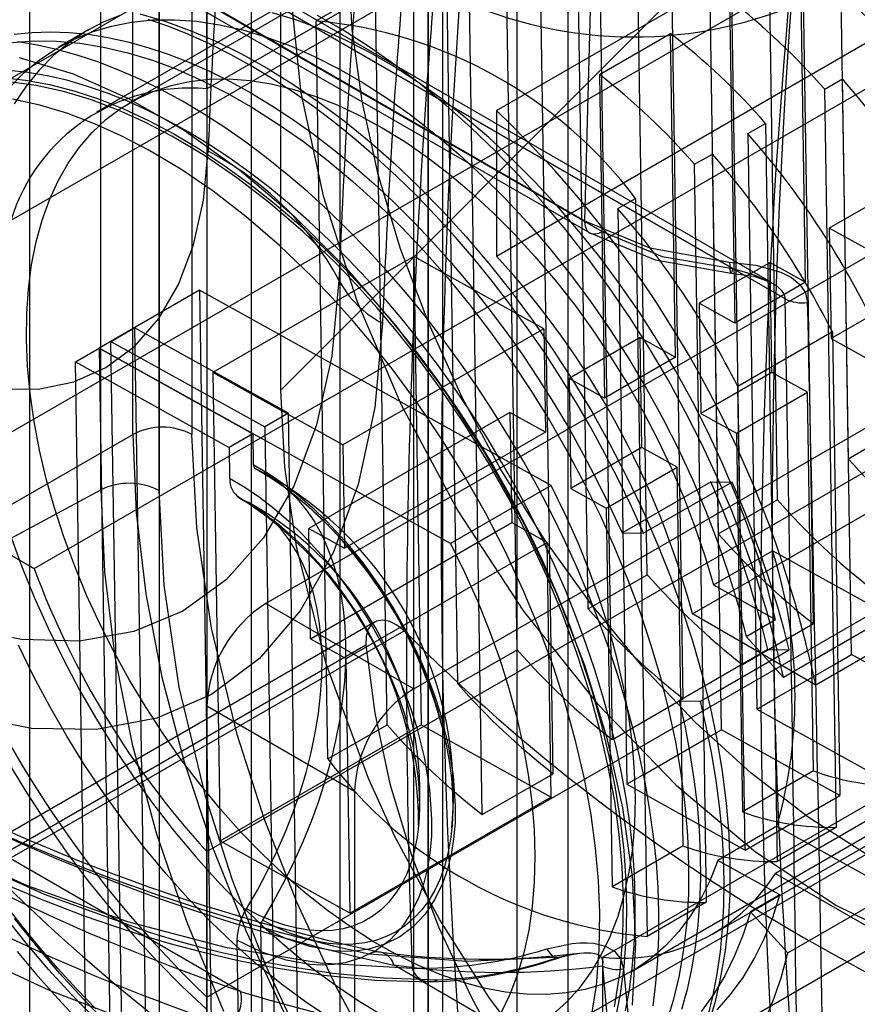
# Model space of a CAD drawing. Units: millimetres. Extents: x -245 to 3955, y -254 to 2716.
# Drawn here: x 3145 to 3155, y 1862 to 1873 of the extents above; entities that cross this region are included whole.
import ezdxf

# ---------------------------------------------------------------- set-up
doc = ezdxf.new("R2010")
doc.units = ezdxf.units.MM
doc.header["$LTSCALE"] = 2

msp = doc.modelspace()

# ---------------------------------------------------------------- linework, layer by layer
at = {"color": 7, "linetype": 'Continuous', "lineweight": 25}
for p, q in [((3151.02, 2146.213), (3151.02, 1715.08)), ((3149.96, 2145.601), (3149.96, 1714.468)), ((3150.135, 1714.223), (3150.135, 2145.356)), ((3151.635, 1714.223), (3151.635, 2145.356)), ((3149.96, 1713.978), (3149.96, 2145.111)), ((3151.02, 2144.499), (3151.02, 1713.365)), ((3145.191, 1975.867), (3145.191, 1853.794)), ((3147.312, 1974.642), (3147.312, 1852.569)), ((3146.746, 1852.242), (3146.746, 1974.315)), ((3146.046, 1867.808), (3146.046, 1951.404)), ((3146.741, 1949.229), (3146.741, 1867.801)), ((3146.428, 1868.472), (3146.428, 1923.977)), ((3147.135, 1923.977), (3147.135, 1868.472)), ((3152.917, 1911.628), (3151.829, 1871.028)), ((3148.903, 1894.315), (3148.903, 1853.488)), ((3147.842, 1893.702), (3147.842, 1852.875)), ((3149.787, 1854.407), (3149.787, 1889.926)), ((3143.494, 1871.881), (3159.616, 1881.188)), ((3161.091, 1880.336), (3144.969, 1871.029)), ((3158.802, 1879.616), (3148.196, 1869.002)), ((3150.777, 1872.348), (3163.292, 1879.573)), ((3159.172, 1879.452), (3147.312, 1872.605)), ((3157.802, 1879.143), (3145.995, 1872.327)), ((3148.196, 1869.002), (3148.196, 1879.209)), ((3157.57, 1878.894), (3146.398, 1872.444)), ((3154.228, 1870.094), (3139.193, 1878.773)), ((3154.065, 1870.29), (3139.233, 1878.852)), ((3153.604, 1870.455), (3139.394, 1878.658)), ((3151.829, 1871.028), (3139.95, 1877.886)), ((3140.012, 1877.741), (3151.891, 1870.883)), ((3140.162, 1877.756), (3152.041, 1870.898)), ((3150.777, 1870.605), (3162.637, 1877.452)), ((3159.818, 1877.07), (3143.696, 1867.763)), ((3154.844, 1877.01), (3154.983, 1868.181)), ((3153.995, 1876.52), (3154.135, 1867.691)), ((3145.25, 1866.867), (3161.372, 1876.174)), ((3153.288, 1876.112), (3153.428, 1867.283)), ((3154.566, 1866.209), (3154.412, 1875.928)), ((3152.579, 1866.793), (3152.44, 1875.622)), ((3153.119, 1866.325), (3169.241, 1875.632)), ((3153.717, 1865.719), (3153.564, 1875.438)), ((3151.872, 1866.385), (3151.733, 1875.214)), ((3153.01, 1865.311), (3152.857, 1875.03)), ((3170.717, 1874.78), (3154.595, 1865.473)), ((3151.023, 1865.895), (3150.884, 1874.724)), ((3152.162, 1864.821), (3152.008, 1874.54)), ((3147.312, 1872.605), (3147.312, 1874.348)), ((3150.316, 1865.487), (3150.177, 1874.316)), ((3151.455, 1864.413), (3151.301, 1874.132)), ((3154.473, 1870.294), (3154.412, 1874.165)), ((3149.329, 1873.826), (3148.621, 1873.418)), ((3149.468, 1864.997), (3149.329, 1873.826)), ((3150.606, 1863.923), (3150.453, 1873.642)), ((3153.564, 1873.675), (3153.625, 1869.804)), ((3148.761, 1864.589), (3148.621, 1873.418)), ((3145.898, 1873.31), (3145.545, 1873.106)), ((3152.008, 1872.777), (3152.857, 1873.267)), ((3152.918, 1869.396), (3152.857, 1873.267)), ((3152.008, 1872.777), (3152.069, 1868.906)), ((3154.702, 1872.601), (3154.914, 1872.724)), ((3155.023, 1865.837), (3154.914, 1872.724)), ((3154.811, 1865.715), (3154.702, 1872.601)), ((3150.777, 1872.348), (3150.777, 1870.605)), ((3153.783, 1872.071), (3153.995, 1872.193)), ((3153.995, 1872.193), (3154.103, 1865.307)), ((3153.783, 1872.071), (3153.891, 1865.184)), ((3153.367, 1862.496), (3169.913, 1872.048)), ((3153.146, 1871.703), (3153.358, 1871.826)), ((3153.467, 1864.939), (3153.358, 1871.826)), ((3153.255, 1864.817), (3153.146, 1871.703)), ((3168.961, 1871.792), (3154.112, 1863.22)), ((3156.504, 1871.348), (3148.019, 1866.45)), ((3155.605, 1871.428), (3154.756, 1870.938)), ((3152.227, 1871.173), (3152.439, 1871.295)), ((3152.439, 1871.295), (3152.548, 1864.409)), ((3152.227, 1871.173), (3152.336, 1864.286)), ((3155.18, 1870.702), (3154.756, 1870.938)), ((3154.756, 1870.938), (3154.777, 1869.62)), ((3147.312, 1863.482), (3159.828, 1870.708)), ((3149.787, 1870.599), (3147.383, 1869.211)), ((3151.343, 1869.734), (3149.787, 1870.599)), ((3149.787, 1870.599), (3149.876, 1864.996)), ((3154.049, 1870.53), (3153.201, 1870.04)), ((3154.049, 1870.53), (3154.473, 1870.294)), ((3154.07, 1869.212), (3154.049, 1870.53)), ((3154.473, 1870.294), (3153.625, 1869.804)), ((3147.227, 1870.196), (3146.025, 1869.502)), ((3151.429, 1867.859), (3147.227, 1870.196)), ((3147.227, 1870.196), (3147.365, 1861.463)), ((3149.787, 1865.429), (3157.918, 1870.124)), ((3155.626, 1870.11), (3154.777, 1869.62)), ((3153.625, 1869.804), (3153.201, 1870.04)), ((3153.201, 1870.04), (3153.221, 1868.722)), ((3146.167, 1869.584), (3146.449, 1869.747)), ((3148.288, 1868.725), (3146.449, 1869.747)), ((3146.449, 1869.747), (3146.587, 1861.013)), ((3151.343, 1869.734), (3148.938, 1868.346)), ((3151.343, 1869.734), (3151.362, 1868.498)), ((3146.304, 1860.85), (3146.167, 1869.584)), ((3146.167, 1869.584), (3148.005, 1868.561)), ((3152.493, 1869.632), (3151.645, 1869.142)), ((3152.493, 1869.632), (3152.918, 1869.396)), ((3152.514, 1868.314), (3152.493, 1869.632)), ((3154.794, 1869.698), (3153.662, 1869.045)), ((3154.777, 1869.62), (3155.201, 1869.384)), ((3154.794, 1869.698), (3154.881, 1864.153)), ((3145.742, 1869.339), (3146.025, 1869.502)), ((3146.025, 1869.502), (3146.163, 1860.769)), ((3150.227, 1867.165), (3146.025, 1869.502)), ((3146.025, 1869.502), (3147.863, 1868.48)), ((3152.918, 1869.396), (3152.069, 1868.906)), ((3145.742, 1869.339), (3147.581, 1868.317)), ((3145.88, 1860.605), (3145.742, 1869.339)), ((3147.383, 1869.211), (3147.471, 1863.608)), ((3148.938, 1868.346), (3147.383, 1869.211)), ((3152.069, 1868.906), (3151.645, 1869.142)), ((3151.645, 1869.142), (3151.666, 1867.824)), ((3154.07, 1869.212), (3153.221, 1868.722)), ((3154.494, 1868.976), (3154.07, 1869.212)), ((3153.75, 1863.5), (3153.662, 1869.045)), ((3147.312, 1861.74), (3159.828, 1868.965)), ((3153.646, 1868.486), (3154.494, 1868.976)), ((3154.566, 1864.446), (3154.494, 1868.976)), ((3148.288, 1868.725), (3148.005, 1868.561)), ((3148.425, 1859.991), (3148.288, 1868.725)), ((3150.938, 1868.734), (3148.534, 1867.346)), ((3150.938, 1868.734), (3150.959, 1867.416)), ((3151.362, 1868.498), (3150.938, 1868.734)), ((3163.292, 1868.707), (3152.049, 1862.217)), ((3153.221, 1868.722), (3153.646, 1868.486)), ((3148.005, 1868.561), (3148.143, 1859.828)), ((3154.983, 1868.181), (3155.69, 1868.589)), ((3142.468, 1866.186), (3146.428, 1868.472)), ((3147.863, 1868.48), (3147.581, 1868.317)), ((3147.863, 1868.48), (3147.869, 1868.112)), ((3151.362, 1868.498), (3148.958, 1867.11)), ((3152.398, 1862.052), (3163.57, 1868.501)), ((3153.646, 1868.486), (3153.717, 1863.956)), ((3147.581, 1868.317), (3147.586, 1867.949)), ((3148.938, 1868.346), (3148.958, 1867.11)), ((3152.514, 1868.314), (3151.666, 1867.824)), ((3152.938, 1868.078), (3152.514, 1868.314)), ((3152.09, 1867.588), (3152.938, 1868.078)), ((3153.01, 1863.548), (3152.938, 1868.078)), ((3151.429, 1867.859), (3150.227, 1867.165)), ((3151.666, 1867.824), (3152.09, 1867.588)), ((3152.278, 1867.293), (3153.338, 1867.905)), ((3153.595, 1867.902), (3152.534, 1867.29)), ((3153.338, 1867.905), (3153.595, 1867.902)), ((3142.009, 1865.634), (3146.046, 1867.808)), ((3143.696, 1867.763), (3145.25, 1866.867)), ((3152.09, 1867.588), (3152.161, 1863.058)), ((3153.428, 1867.283), (3154.135, 1867.691)), ((3148.554, 1866.028), (3148.534, 1867.346)), ((3148.534, 1867.346), (3148.958, 1867.11)), ((3148.554, 1866.028), (3150.959, 1867.416)), ((3150.959, 1867.416), (3151.383, 1867.18)), ((3152.278, 1867.293), (3152.534, 1867.29)), ((3148.979, 1865.792), (3151.383, 1867.18)), ((3151.431, 1864.131), (3151.383, 1867.18)), ((3153.371, 1866.672), (3154.078, 1867.08)), ((3155.482, 1866.299), (3154.078, 1867.08)), ((3161.277, 1866.96), (3150.671, 1860.837)), ((3163.292, 1866.965), (3152.049, 1860.474)), ((3151.872, 1866.385), (3152.579, 1866.793)), ((3153.371, 1866.672), (3154.114, 1866.259)), ((3139.473, 1866.568), (3147.715, 1861.81)), ((3148.019, 1866.45), (3149.787, 1865.429)), ((3154.595, 1865.473), (3153.119, 1866.325)), ((3155.482, 1866.299), (3154.209, 1865.565)), ((3149.317, 1866.227), (3144.367, 1863.369)), ((3153.717, 1865.719), (3154.566, 1866.209)), ((3153.761, 1866.054), (3154.114, 1866.259)), ((3144.722, 1863.265), (3149.672, 1866.122)), ((3154.209, 1865.565), (3153.761, 1866.054)), ((3144.265, 1863.098), (3149.215, 1865.955)), ((3148.554, 1866.028), (3148.979, 1865.792)), ((3150.316, 1865.487), (3151.023, 1865.895)), ((3154.022, 1865.897), (3152.961, 1865.285)), ((3153.218, 1865.282), (3154.278, 1865.894)), ((3154.022, 1865.897), (3154.278, 1865.894)), ((3154.811, 1865.715), (3155.023, 1865.837)), ((3156.437, 1865.051), (3155.023, 1865.837)), ((3149.027, 1862.744), (3148.979, 1865.792)), ((3154.103, 1865.307), (3154.811, 1865.715)), ((3154.841, 1863.772), (3154.811, 1865.715)), ((3147.312, 1865.225), (3149.08, 1864.205)), ((3147.312, 1852.977), (3147.312, 1865.225)), ((3152.162, 1864.821), (3153.01, 1865.311)), ((3152.961, 1865.285), (3153.218, 1865.282)), ((3153.891, 1865.184), (3154.103, 1865.307)), ((3154.103, 1865.307), (3154.134, 1863.364)), ((3153.891, 1865.184), (3155.305, 1864.398)), ((3147.471, 1863.608), (3149.876, 1864.996)), ((3148.761, 1864.589), (3149.468, 1864.997)), ((3149.876, 1864.996), (3151.431, 1864.131)), ((3153.255, 1864.817), (3153.467, 1864.939)), ((3154.881, 1864.153), (3153.467, 1864.939)), ((3152.548, 1864.409), (3153.255, 1864.817)), ((3153.255, 1864.817), (3153.286, 1862.874)), ((3150.606, 1863.923), (3151.455, 1864.413)), ((3152.548, 1864.409), (3152.336, 1864.286)), ((3152.548, 1864.409), (3152.578, 1862.466)), ((3154.566, 1864.446), (3153.717, 1863.956)), ((3152.336, 1864.286), (3153.75, 1863.5)), ((3149.08, 1864.205), (3149.08, 1851.957)), ((3151.431, 1864.131), (3149.027, 1862.744)), ((3153.75, 1863.5), (3154.881, 1864.153)), ((3154.13, 1863.784), (3153.423, 1863.376)), ((3154.13, 1863.784), (3155.534, 1863.004)), ((3154.841, 1863.772), (3154.134, 1863.364)), ((3147.471, 1863.608), (3149.027, 1862.744)), ((3147.312, 1861.74), (3147.312, 1863.482)), ((3153.01, 1863.548), (3152.161, 1863.058)), ((3154.166, 1862.963), (3153.423, 1863.376)), ((3154.112, 1863.22), (3155.665, 1862.323)), ((3154.261, 1862.269), (3155.534, 1863.004)), ((3153.286, 1862.874), (3152.578, 1862.466)), ((3154.166, 1862.963), (3153.813, 1862.759)), ((3153.813, 1862.759), (3154.261, 1862.269)), ((3147.956, 1862.586), (3148.001, 1859.746)), ((3147.673, 1862.422), (3147.718, 1859.583)), ((3152.049, 1860.474), (3152.049, 1862.217)), ((3151.078, 1861.241), (3149.547, 1862.125)), ((3152.043, 1862.114), (3152.119, 1861.285)), ((3152.297, 1862.078), (3152.378, 1861.248))]:
    msp.add_line(p, q, dxfattribs=at)
at = {"color": 7, "linetype": 'Continuous', "lineweight": 25, "flags": 128}
for points in [[(3150.6, 1878.589), (3149.909, 1878.199), (3149.328, 1877.636), (3148.848, 1876.876), (3148.515, 1875.957), (3148.334, 1874.904), (3148.312, 1873.741), (3148.437, 1872.557), (3148.705, 1871.324), (3149.107, 1870.071), (3149.636, 1868.825), (3150.313, 1867.556), (3151.101, 1866.356), (3151.979, 1865.253), (3152.927, 1864.275), (3153.874, 1863.48), (3154.843, 1862.838), (3155.811, 1862.362)], [(3155.196, 1863.45), (3154.505, 1863.894), (3153.823, 1864.421), (3153.158, 1865.026), (3152.518, 1865.7), (3151.912, 1866.436), (3151.347, 1867.223), (3150.83, 1868.053), (3150.368, 1868.915), (3149.966, 1869.797), (3149.63, 1870.69), (3149.363, 1871.581), (3149.169, 1872.46), (3149.051, 1873.316), (3149.009, 1874.137), (3149.045, 1874.915), (3149.158, 1875.638), (3149.346, 1876.298), (3149.607, 1876.887), (3149.939, 1877.397), (3150.336, 1877.822), (3150.794, 1878.157), (3151.307, 1878.397)], [(3139.955, 1873.776), (3140.232, 1873.115), (3140.562, 1872.476), (3140.946, 1871.859), (3141.373, 1871.28), (3141.835, 1870.75), (3142.32, 1870.28), (3142.824, 1869.873), (3143.337, 1869.538), (3143.849, 1869.281), (3144.351, 1869.107), (3144.835, 1869.018), (3145.295, 1869.015), (3145.721, 1869.1), (3146.107, 1869.271), (3146.448, 1869.525), (3146.74, 1869.859), (3146.976, 1870.266), (3147.154, 1870.739), (3147.272, 1871.273), (3147.328, 1871.86)], [(3146.294, 1873.492), (3146.073, 1873.402), (3145.863, 1873.29), (3145.666, 1873.157), (3145.481, 1873.004), (3145.31, 1872.831), (3145.153, 1872.638), (3145.011, 1872.427)], [(3146.513, 1873.504), (3146.812, 1873.415), (3147.115, 1873.305), (3147.42, 1873.175), (3147.727, 1873.023), (3148.035, 1872.852), (3148.343, 1872.662), (3148.649, 1872.452), (3148.954, 1872.224), (3149.255, 1871.979), (3149.553, 1871.716), (3149.846, 1871.438), (3150.133, 1871.145), (3150.414, 1870.837), (3150.687, 1870.515), (3150.952, 1870.182), (3151.209, 1869.837), (3151.455, 1869.481), (3151.691, 1869.117), (3151.915, 1868.744), (3152.128, 1868.364), (3152.328, 1867.978), (3152.515, 1867.588), (3152.688, 1867.194), (3152.847, 1866.798), (3152.991, 1866.401), (3153.12, 1866.003), (3153.233, 1865.607), (3153.33, 1865.214), (3153.411, 1864.824), (3153.476, 1864.439), (3153.524, 1864.061), (3153.555, 1863.689), (3153.569, 1863.326)], [(3154.114, 1866.259), (3154.018, 1866.631), (3153.906, 1867.006), (3153.778, 1867.382), (3153.635, 1867.757), (3153.477, 1868.13), (3153.305, 1868.501), (3153.12, 1868.867), (3152.922, 1869.227), (3152.711, 1869.581), (3152.49, 1869.927), (3152.257, 1870.263), (3152.015, 1870.589), (3151.763, 1870.903), (3151.504, 1871.205), (3151.237, 1871.493), (3150.964, 1871.766), (3150.685, 1872.024), (3150.402, 1872.265), (3150.115, 1872.489), (3149.826, 1872.695), (3149.536, 1872.882), (3149.245, 1873.049), (3148.954, 1873.197), (3148.665, 1873.324), (3148.379, 1873.43), (3148.096, 1873.514)], [(3154.209, 1865.565), (3154.117, 1865.96), (3154.009, 1866.357), (3153.884, 1866.757), (3153.744, 1867.157), (3153.589, 1867.557), (3153.419, 1867.954), (3153.236, 1868.348), (3153.038, 1868.738), (3152.828, 1869.123), (3152.605, 1869.5), (3152.371, 1869.87), (3152.126, 1870.23), (3151.87, 1870.581), (3151.606, 1870.92), (3151.332, 1871.246), (3151.052, 1871.56), (3150.764, 1871.859), (3150.47, 1872.143), (3150.171, 1872.411), (3149.869, 1872.662), (3149.562, 1872.895), (3149.254, 1873.11), (3148.945, 1873.306), (3148.635, 1873.482)], [(3144.956, 1872.627), (3145.127, 1872.8), (3145.312, 1872.953), (3145.51, 1873.086), (3145.719, 1873.197), (3145.941, 1873.288), (3146.172, 1873.357), (3146.414, 1873.404), (3146.665, 1873.43), (3146.925, 1873.433), (3147.191, 1873.414), (3147.464, 1873.373), (3147.742, 1873.31), (3148.025, 1873.225), (3148.312, 1873.12), (3148.601, 1872.993), (3148.891, 1872.845), (3149.182, 1872.678), (3149.473, 1872.491), (3149.762, 1872.285), (3150.048, 1872.061), (3150.331, 1871.82), (3150.61, 1871.562), (3150.883, 1871.289), (3151.15, 1871.001), (3151.41, 1870.699), (3151.661, 1870.385), (3151.904, 1870.059), (3152.136, 1869.723), (3152.358, 1869.377), (3152.568, 1869.023), (3152.766, 1868.663), (3152.952, 1868.297), (3153.124, 1867.926), (3153.281, 1867.553), (3153.424, 1867.178), (3153.552, 1866.802), (3153.665, 1866.427), (3153.761, 1866.054)], [(3152.534, 1867.29), (3152.39, 1867.61), (3152.236, 1867.928), (3152.074, 1868.242), (3151.903, 1868.553), (3151.724, 1868.86), (3151.538, 1869.161), (3151.345, 1869.458), (3151.144, 1869.748), (3150.937, 1870.031), (3150.724, 1870.307), (3150.506, 1870.575), (3150.282, 1870.835), (3150.053, 1871.086), (3149.82, 1871.328), (3149.583, 1871.56), (3149.343, 1871.782), (3149.099, 1871.993), (3148.854, 1872.193), (3148.606, 1872.382), (3148.357, 1872.558), (3148.106, 1872.723), (3147.856, 1872.874), (3147.605, 1873.014), (3147.354, 1873.14), (3147.105, 1873.252), (3146.857, 1873.351), (3146.611, 1873.436)], [(3145.008, 1873.259), (3145.222, 1873.281), (3145.442, 1873.288), (3145.667, 1873.28), (3145.896, 1873.258), (3146.13, 1873.221), (3146.367, 1873.169), (3146.608, 1873.102), (3146.851, 1873.021), (3147.096, 1872.926), (3147.343, 1872.817), (3147.591, 1872.694), (3147.84, 1872.557), (3148.088, 1872.407), (3148.336, 1872.244), (3148.583, 1872.069), (3148.828, 1871.881), (3149.071, 1871.681), (3149.312, 1871.47), (3149.549, 1871.249), (3149.783, 1871.016), (3150.013, 1870.774), (3150.238, 1870.522), (3150.458, 1870.261), (3150.672, 1869.992), (3150.88, 1869.715), (3151.082, 1869.431), (3151.277, 1869.14), (3151.464, 1868.844), (3151.644, 1868.541), (3151.815, 1868.235), (3151.978, 1867.924), (3152.133, 1867.61), (3152.278, 1867.293)], [(3144.982, 1873.16), (3145.245, 1873.179), (3145.517, 1873.177), (3145.795, 1873.152), (3146.079, 1873.106), (3146.369, 1873.037), (3146.663, 1872.947), (3146.961, 1872.836), (3147.261, 1872.703), (3147.563, 1872.551), (3147.865, 1872.378), (3148.166, 1872.185), (3148.467, 1871.974), (3148.765, 1871.744), (3149.06, 1871.497), (3149.35, 1871.233), (3149.635, 1870.954), (3149.915, 1870.659), (3150.187, 1870.351), (3150.451, 1870.029), (3150.707, 1869.696), (3150.953, 1869.351), (3151.189, 1868.997), (3151.414, 1868.634), (3151.627, 1868.264), (3151.827, 1867.887), (3152.015, 1867.505), (3152.189, 1867.12), (3152.348, 1866.731), (3152.493, 1866.341), (3152.622, 1865.951), (3152.736, 1865.562), (3152.834, 1865.176), (3152.916, 1864.793), (3152.981, 1864.414), (3153.029, 1864.042), (3153.06, 1863.677), (3153.074, 1863.321)], [(3152.72, 1862.756), (3152.71, 1863.053), (3152.689, 1863.355), (3152.656, 1863.662), (3152.612, 1863.974), (3152.557, 1864.29), (3152.492, 1864.609), (3152.415, 1864.93), (3152.328, 1865.254), (3152.231, 1865.579), (3152.123, 1865.904), (3152.005, 1866.229), (3151.878, 1866.554), (3151.741, 1866.877), (3151.594, 1867.199), (3151.439, 1867.518), (3151.275, 1867.833), (3151.102, 1868.145), (3150.922, 1868.452), (3150.733, 1868.755), (3150.538, 1869.051), (3150.336, 1869.342), (3150.127, 1869.625), (3149.912, 1869.901), (3149.691, 1870.17), (3149.466, 1870.429), (3149.235, 1870.68), (3149, 1870.921), (3148.761, 1871.153), (3148.519, 1871.373), (3148.274, 1871.583), (3148.027, 1871.782), (3147.778, 1871.969), (3147.527, 1872.144), (3147.275, 1872.307), (3147.023, 1872.457), (3146.771, 1872.594), (3146.52, 1872.717), (3146.27, 1872.827), (3146.021, 1872.923), (3145.774, 1873.006), (3145.53, 1873.074), (3145.289, 1873.128), (3145.052, 1873.168)], [(3145.068, 1872.981), (3145.716, 1872.784), (3146.378, 1872.492), (3147.044, 1872.107), (3147.705, 1871.636), (3148.354, 1871.085), (3148.979, 1870.46), (3149.575, 1869.771), (3150.131, 1869.028), (3150.641, 1868.239), (3151.098, 1867.415), (3151.496, 1866.569), (3151.829, 1865.71), (3152.093, 1864.852), (3152.284, 1864.005), (3152.4, 1863.181), (3152.438, 1862.39), (3152.4, 1861.645)], [(3152.437, 1862.913), (3152.427, 1863.201), (3152.406, 1863.495), (3152.374, 1863.794), (3152.331, 1864.097), (3152.277, 1864.403), (3152.212, 1864.713), (3152.136, 1865.026), (3152.05, 1865.34), (3151.953, 1865.655), (3151.847, 1865.971), (3151.73, 1866.287), (3151.604, 1866.602), (3151.468, 1866.915), (3151.324, 1867.226), (3151.17, 1867.535), (3151.008, 1867.84), (3150.838, 1868.141), (3150.66, 1868.438), (3150.474, 1868.729), (3150.282, 1869.014), (3150.082, 1869.293), (3149.877, 1869.565), (3149.665, 1869.83), (3149.449, 1870.086), (3149.227, 1870.333), (3149.001, 1870.572), (3148.771, 1870.8), (3148.537, 1871.019), (3148.3, 1871.227), (3148.061, 1871.424), (3147.819, 1871.609), (3147.577, 1871.783), (3147.333, 1871.944), (3147.088, 1872.093), (3146.843, 1872.229), (3146.599, 1872.352), (3146.356, 1872.461), (3146.114, 1872.557), (3145.874, 1872.639), (3145.637, 1872.708), (3145.403, 1872.762), (3145.172, 1872.802), (3144.945, 1872.827)], [(3144.864, 1872.743), (3145.144, 1872.711), (3145.43, 1872.657), (3145.722, 1872.582), (3146.017, 1872.485), (3146.316, 1872.366), (3146.616, 1872.227), (3146.918, 1872.068), (3147.22, 1871.889), (3147.522, 1871.69), (3147.821, 1871.473), (3148.118, 1871.237), (3148.412, 1870.985), (3148.701, 1870.716), (3148.984, 1870.431), (3149.261, 1870.132), (3149.531, 1869.819), (3149.793, 1869.494), (3150.045, 1869.157), (3150.288, 1868.809), (3150.521, 1868.452), (3150.742, 1868.086), (3150.951, 1867.714), (3151.147, 1867.335), (3151.33, 1866.952), (3151.5, 1866.565), (3151.654, 1866.176), (3151.794, 1865.786), (3151.919, 1865.396), (3152.027, 1865.008), (3152.12, 1864.622), (3152.196, 1864.241), (3152.256, 1863.864), (3152.298, 1863.494), (3152.324, 1863.132), (3152.332, 1862.778)], [(3152.296, 1862.912), (3152.28, 1863.294), (3152.245, 1863.685), (3152.19, 1864.085), (3152.11, 1864.516), (3152.01, 1864.952), (3151.888, 1865.393), (3151.739, 1865.854), (3151.57, 1866.314), (3151.378, 1866.774), (3151.163, 1867.238), (3150.928, 1867.695), (3150.674, 1868.145), (3150.403, 1868.583), (3150.116, 1869.008), (3149.814, 1869.419), (3149.583, 1869.71), (3149.346, 1869.99), (3149.104, 1870.26), (3148.855, 1870.52), (3148.464, 1870.895), (3148.065, 1871.239), (3147.671, 1871.543), (3147.285, 1871.807), (3146.896, 1872.039), (3146.573, 1872.208), (3146.252, 1872.352), (3145.933, 1872.473), (3145.599, 1872.574), (3145.272, 1872.646), (3144.951, 1872.691)], [(3153.423, 1863.376), (3153.33, 1863.138), (3153.22, 1862.916), (3153.095, 1862.711), (3152.956, 1862.525), (3152.801, 1862.358), (3152.633, 1862.211), (3152.452, 1862.084), (3152.258, 1861.978), (3152.053, 1861.894), (3151.837, 1861.831), (3151.611, 1861.791), (3151.377, 1861.772), (3151.134, 1861.775), (3150.884, 1861.801), (3150.628, 1861.849), (3150.367, 1861.919), (3150.102, 1862.01), (3149.835, 1862.123), (3149.565, 1862.256), (3149.295, 1862.409), (3149.026, 1862.583), (3148.757, 1862.775), (3148.492, 1862.985), (3148.23, 1863.212), (3147.973, 1863.456), (3147.721, 1863.715), (3147.477, 1863.989), (3147.24, 1864.276), (3147.012, 1864.574), (3146.793, 1864.884), (3146.586, 1865.203), (3146.389, 1865.531), (3146.205, 1865.865), (3146.034, 1866.205), (3145.876, 1866.549), (3145.733, 1866.897), (3145.604, 1867.245), (3145.491, 1867.594), (3145.393, 1867.941), (3145.312, 1868.285), (3145.248, 1868.625), (3145.2, 1868.96), (3145.169, 1869.287), (3145.156, 1869.607), (3145.16, 1869.917), (3145.18, 1870.215), (3145.218, 1870.502), (3145.273, 1870.776), (3145.345, 1871.036), (3145.433, 1871.28), (3145.537, 1871.507), (3145.656, 1871.718), (3145.791, 1871.91), (3145.941, 1872.084), (3146.104, 1872.238), (3146.281, 1872.371), (3146.471, 1872.484), (3146.672, 1872.576), (3146.885, 1872.646), (3147.107, 1872.694), (3147.339, 1872.72), (3147.579, 1872.724), (3147.827, 1872.706), (3148.081, 1872.665), (3148.34, 1872.603), (3148.604, 1872.519), (3148.87, 1872.414), (3149.139, 1872.287), (3149.409, 1872.14), (3149.679, 1871.974), (3149.948, 1871.788), (3150.215, 1871.584), (3150.478, 1871.362), (3150.737, 1871.124), (3150.99, 1870.87), (3151.237, 1870.601), (3151.477, 1870.318), (3151.708, 1870.024), (3151.93, 1869.717), (3152.141, 1869.401), (3152.342, 1869.076), (3152.53, 1868.744), (3152.706, 1868.406), (3152.868, 1868.063), (3153.016, 1867.717), (3153.15, 1867.368), (3153.268, 1867.02), (3153.371, 1866.672)], [(3152.013, 1862.748), (3151.997, 1863.131), (3151.962, 1863.522), (3151.907, 1863.922), (3151.828, 1864.353), (3151.727, 1864.789), (3151.605, 1865.23), (3151.457, 1865.691), (3151.287, 1866.151), (3151.096, 1866.61), (3150.88, 1867.075), (3150.645, 1867.532), (3150.391, 1867.981), (3150.12, 1868.42), (3149.833, 1868.844), (3149.531, 1869.255), (3149.3, 1869.546), (3149.064, 1869.827), (3148.821, 1870.097), (3148.572, 1870.357), (3148.182, 1870.732), (3147.783, 1871.076), (3147.388, 1871.38), (3147.002, 1871.644), (3146.613, 1871.876), (3146.29, 1872.044), (3145.969, 1872.189), (3145.65, 1872.309), (3145.317, 1872.41), (3144.989, 1872.483)], [(3148.893, 1870.316), (3148.807, 1869.407), (3148.626, 1868.585), (3148.352, 1867.854), (3147.991, 1867.236), (3147.547, 1866.735), (3147.026, 1866.359), (3146.441, 1866.114), (3145.791, 1866), (3145.096, 1866.018), (3144.36, 1866.165), (3143.594, 1866.44), (3142.816, 1866.833), (3142.028, 1867.344), (3141.253, 1867.958), (3140.501, 1868.669), (3139.778, 1869.471), (3139.111, 1870.342), (3138.502, 1871.278)], [(3151.829, 1871.028), (3151.832, 1870.981), (3151.844, 1870.941), (3151.863, 1870.908), (3151.889, 1870.885), (3151.921, 1870.872), (3151.959, 1870.87), (3151.999, 1870.879), (3152.041, 1870.898)], [(3151.829, 1871.028), (3152.61, 1870.703), (3153.565, 1870.534)], [(3151.891, 1870.883), (3152.673, 1870.559), (3153.581, 1870.4)], [(3152.041, 1870.898), (3152.758, 1870.602), (3153.604, 1870.455)], [(3153.565, 1870.534), (3153.566, 1870.488), (3153.568, 1870.45), (3153.571, 1870.422), (3153.576, 1870.406), (3153.582, 1870.401), (3153.589, 1870.407), (3153.596, 1870.426), (3153.604, 1870.455)], [(3153.565, 1870.534), (3153.879, 1870.496), (3154.175, 1870.414), (3154.305, 1870.348), (3154.404, 1870.266), (3154.471, 1870.165), (3154.496, 1870.051)], [(3153.604, 1870.455), (3153.859, 1870.38), (3154.055, 1870.295), (3154.128, 1870.248), (3154.182, 1870.198), (3154.216, 1870.146), (3154.228, 1870.094)], [(3135.485, 1870.334), (3136.63, 1869.102), (3137.807, 1867.955), (3139.014, 1866.892), (3140.244, 1865.919), (3141.479, 1865.048), (3142.72, 1864.28), (3143.951, 1863.62), (3145.166, 1863.076), (3146.363, 1862.646), (3147.534, 1862.336), (3148.669, 1862.15), (3149.768, 1862.088)], [(3153.579, 1870.401), (3153.856, 1870.364), (3154.066, 1870.289)], [(3149.414, 1869.801), (3149.32, 1868.792), (3149.122, 1867.871), (3148.824, 1867.054), (3148.429, 1866.36), (3147.942, 1865.792), (3147.367, 1865.362), (3146.716, 1865.078), (3145.995, 1864.942), (3145.215, 1864.955), (3144.386, 1865.117), (3143.524, 1865.423), (3142.644, 1865.867), (3141.753, 1866.445), (3140.874, 1867.144), (3140.024, 1867.949), (3139.212, 1868.855), (3138.458, 1869.843)], [(3160.924, 1861.655), (3160.834, 1860.486), (3160.559, 1859.423), (3160.262, 1858.777), (3159.875, 1858.218), (3159.557, 1857.893), (3158.828, 1857.417), (3157.955, 1857.156), (3157.267, 1857.116), (3156.526, 1857.204), (3155.493, 1857.522), (3154.403, 1858.076), (3153.496, 1858.699), (3152.593, 1859.475), (3151.615, 1860.516), (3150.694, 1861.726), (3150.098, 1862.666), (3149.563, 1863.662), (3149.245, 1864.355), (3148.738, 1865.728), (3148.384, 1867.13), (3148.244, 1868.079), (3148.196, 1869.002)], [(3149.985, 1860.644), (3149.453, 1860.695), (3148.936, 1860.768), (3148.437, 1860.86), (3147.956, 1860.968), (3147.496, 1861.089), (3147.056, 1861.219), (3146.638, 1861.356), (3145.433, 1861.819), (3144.238, 1862.374), (3143.06, 1863.011), (3142.621, 1863.27), (3142.177, 1863.544), (3141.729, 1863.833), (3141.276, 1864.138), (3140.819, 1864.458), (3140.359, 1864.793), (3139.896, 1865.144), (3139.429, 1865.511), (3138.647, 1866.159), (3137.789, 1866.914), (3136.864, 1867.787), (3135.878, 1868.788)], [(3146.428, 1868.472), (3146.467, 1867.537), (3146.583, 1866.566), (3146.775, 1865.569), (3147.042, 1864.555), (3147.38, 1863.534), (3147.787, 1862.516), (3148.258, 1861.51)], [(3149.393, 1860.875), (3148.86, 1861.864), (3148.391, 1862.876), (3147.999, 1863.878), (3147.676, 1864.883), (3147.37, 1866.154), (3147.192, 1867.355), (3147.135, 1868.472)], [(3147.869, 1868.112), (3148.049, 1868.005), (3148.227, 1867.883), (3148.402, 1867.747), (3148.575, 1867.597), (3148.745, 1867.433), (3148.968, 1867.193), (3149.178, 1866.935), (3149.375, 1866.661), (3149.559, 1866.371), (3149.725, 1866.07), (3149.871, 1865.764), (3149.957, 1865.558), (3150.034, 1865.35), (3150.102, 1865.14), (3150.199, 1864.758), (3150.26, 1864.388), (3150.284, 1864.03), (3150.281, 1863.825), (3150.264, 1863.63), (3150.234, 1863.445), (3150.19, 1863.27), (3150.134, 1863.106), (3150.037, 1862.904), (3149.919, 1862.729), (3149.78, 1862.582), (3149.62, 1862.463), (3149.443, 1862.373), (3149.252, 1862.315), (3149.116, 1862.294), (3148.974, 1862.287), (3148.826, 1862.294), (3148.544, 1862.344), (3148.254, 1862.441), (3147.956, 1862.586)], [(3147.894, 1868.065), (3148.056, 1867.968), (3148.217, 1867.859), (3148.377, 1867.738), (3148.534, 1867.605), (3148.689, 1867.461), (3148.84, 1867.307), (3148.987, 1867.143), (3149.129, 1866.971), (3149.265, 1866.791), (3149.394, 1866.604), (3149.516, 1866.411), (3149.631, 1866.212), (3149.737, 1866.01), (3149.835, 1865.805), (3149.923, 1865.597), (3150.002, 1865.388), (3150.07, 1865.179), (3150.128, 1864.971), (3150.176, 1864.765), (3150.212, 1864.562), (3150.238, 1864.363), (3150.252, 1864.168), (3150.255, 1863.98), (3150.247, 1863.798), (3150.227, 1863.624), (3150.196, 1863.458), (3150.155, 1863.301), (3150.102, 1863.155), (3150.039, 1863.019), (3149.966, 1862.895), (3149.882, 1862.783), (3149.79, 1862.683), (3149.688, 1862.596), (3149.578, 1862.523), (3149.459, 1862.464), (3149.334, 1862.419), (3149.201, 1862.388), (3149.062, 1862.372), (3148.918, 1862.37), (3148.769, 1862.383), (3148.616, 1862.41), (3148.46, 1862.452), (3148.301, 1862.507), (3148.141, 1862.577), (3147.979, 1862.661)], [(3147.894, 1868.065), (3148.032, 1867.993), (3148.162, 1867.907), (3148.283, 1867.808), (3148.396, 1867.696), (3148.5, 1867.571), (3148.595, 1867.434), (3148.679, 1867.285), (3148.753, 1867.124), (3148.817, 1866.953), (3148.87, 1866.772), (3148.913, 1866.582), (3148.944, 1866.383), (3148.964, 1866.176), (3148.973, 1865.961), (3148.971, 1865.74), (3148.958, 1865.514), (3148.933, 1865.282), (3148.898, 1865.047), (3148.851, 1864.808), (3148.794, 1864.567), (3148.726, 1864.325), (3148.647, 1864.082), (3148.559, 1863.839), (3148.461, 1863.598), (3148.354, 1863.358), (3148.237, 1863.122), (3148.112, 1862.889), (3147.979, 1862.661)], [(3147.586, 1867.949), (3147.766, 1867.841), (3147.944, 1867.72), (3148.119, 1867.584), (3148.292, 1867.434), (3148.462, 1867.27), (3148.685, 1867.029), (3148.895, 1866.772), (3149.092, 1866.498), (3149.276, 1866.207), (3149.442, 1865.906), (3149.588, 1865.601), (3149.674, 1865.395), (3149.751, 1865.187), (3149.819, 1864.977), (3149.916, 1864.595), (3149.977, 1864.225), (3150.001, 1863.867), (3149.998, 1863.662), (3149.981, 1863.466), (3149.951, 1863.281), (3149.908, 1863.107), (3149.851, 1862.942), (3149.754, 1862.74), (3149.636, 1862.566), (3149.497, 1862.419), (3149.337, 1862.299), (3149.16, 1862.209), (3148.969, 1862.151), (3148.833, 1862.13), (3148.691, 1862.124), (3148.543, 1862.131), (3148.261, 1862.181), (3147.971, 1862.278), (3147.673, 1862.422)], [(3151.449, 1861.531), (3151.615, 1861.68), (3151.768, 1861.849), (3151.907, 1862.037), (3152.03, 1862.244), (3152.138, 1862.467), (3152.23, 1862.708), (3152.305, 1862.964), (3152.364, 1863.234), (3152.406, 1863.518), (3152.431, 1863.815), (3152.438, 1864.122), (3152.429, 1864.44), (3152.402, 1864.766), (3152.358, 1865.099), (3152.298, 1865.438), (3152.22, 1865.781), (3152.127, 1866.128), (3152.017, 1866.477), (3151.892, 1866.825), (3151.752, 1867.173), (3151.597, 1867.518), (3151.429, 1867.859)], [(3146.046, 1867.808), (3146.088, 1866.829), (3146.214, 1865.812), (3146.421, 1864.767), (3146.709, 1863.704), (3147.073, 1862.635), (3147.511, 1861.571)], [(3146.741, 1867.801), (3146.799, 1866.669), (3146.979, 1865.45), (3147.29, 1864.161), (3147.617, 1863.142), (3148.015, 1862.124), (3148.491, 1861.098)], [(3147.787, 1862.797), (3147.917, 1863.021), (3148.038, 1863.249), (3148.15, 1863.482), (3148.253, 1863.717), (3148.346, 1863.954), (3148.428, 1864.191), (3148.5, 1864.429), (3148.56, 1864.666), (3148.61, 1864.9), (3148.647, 1865.132), (3148.674, 1865.359), (3148.688, 1865.582), (3148.691, 1865.798), (3148.681, 1866.008), (3148.66, 1866.21), (3148.627, 1866.403), (3148.583, 1866.587), (3148.527, 1866.761), (3148.46, 1866.924), (3148.383, 1867.075), (3148.294, 1867.215), (3148.196, 1867.341), (3148.088, 1867.455), (3147.97, 1867.554), (3147.844, 1867.639), (3147.709, 1867.71)], [(3147.709, 1867.71), (3147.863, 1867.618), (3148.016, 1867.513), (3148.168, 1867.397), (3148.318, 1867.268), (3148.465, 1867.129), (3148.607, 1866.98), (3148.746, 1866.822), (3148.878, 1866.656), (3149.005, 1866.482), (3149.126, 1866.301), (3149.238, 1866.115), (3149.343, 1865.924), (3149.439, 1865.73), (3149.527, 1865.533), (3149.605, 1865.335), (3149.673, 1865.136), (3149.73, 1864.938), (3149.777, 1864.741), (3149.813, 1864.547), (3149.839, 1864.357), (3149.853, 1864.172), (3149.856, 1863.993), (3149.847, 1863.82), (3149.828, 1863.655), (3149.797, 1863.498), (3149.755, 1863.351), (3149.703, 1863.214), (3149.64, 1863.088), (3149.567, 1862.974), (3149.485, 1862.871), (3149.393, 1862.782), (3149.292, 1862.705), (3149.183, 1862.642), (3149.067, 1862.593), (3148.943, 1862.558), (3148.813, 1862.538), (3148.678, 1862.532), (3148.537, 1862.541), (3148.392, 1862.564), (3148.244, 1862.601), (3148.093, 1862.653), (3147.94, 1862.718), (3147.787, 1862.797)], [(3144.961, 1867.275), (3145.098, 1866.899), (3145.249, 1866.525), (3145.415, 1866.153), (3145.595, 1865.785), (3145.788, 1865.422), (3145.993, 1865.065), (3146.21, 1864.716), (3146.438, 1864.376), (3146.676, 1864.045), (3146.924, 1863.726), (3147.18, 1863.418), (3147.444, 1863.124), (3147.715, 1862.845), (3147.991, 1862.58), (3148.272, 1862.332), (3148.558, 1862.1), (3148.846, 1861.887), (3149.136, 1861.692), (3149.427, 1861.516)], [(3138.642, 1867.132), (3138.965, 1866.857), (3139.293, 1866.585), (3139.627, 1866.317), (3140.248, 1865.838), (3140.89, 1865.371), (3141.554, 1864.919), (3142.237, 1864.483), (3142.912, 1864.084), (3143.415, 1863.807), (3143.861, 1863.575), (3144.303, 1863.359), (3144.791, 1863.136), (3145.32, 1862.914), (3145.848, 1862.713), (3146.196, 1862.591), (3146.537, 1862.481), (3146.87, 1862.383), (3147.237, 1862.284), (3147.672, 1862.182), (3148.161, 1862.086), (3148.712, 1862.003), (3149.32, 1861.944), (3149.983, 1861.921)], [(3150.227, 1867.165), (3150.395, 1866.824), (3150.55, 1866.479), (3150.69, 1866.131), (3150.815, 1865.783), (3150.925, 1865.434), (3151.018, 1865.087), (3151.095, 1864.744), (3151.156, 1864.405), (3151.2, 1864.072), (3151.227, 1863.746), (3151.236, 1863.428), (3151.229, 1863.121), (3151.204, 1862.825), (3151.162, 1862.54), (3151.103, 1862.27), (3151.028, 1862.014), (3150.936, 1861.773), (3150.828, 1861.55)], [(3149.672, 1866.122), (3149.586, 1866.19), (3149.5, 1866.233), (3149.417, 1866.25), (3149.343, 1866.239), (3149.283, 1866.201), (3149.24, 1866.138), (3149.217, 1866.055), (3149.215, 1865.955)], [(3148.782, 1861.487), (3148.492, 1861.683), (3148.204, 1861.896), (3147.919, 1862.128), (3147.637, 1862.376), (3147.361, 1862.64), (3147.09, 1862.92), (3146.826, 1863.214), (3146.57, 1863.521), (3146.323, 1863.841), (3146.084, 1864.171), (3145.856, 1864.512), (3145.639, 1864.861), (3145.434, 1865.218), (3145.241, 1865.581), (3145.062, 1865.949)], [(3149.215, 1865.955), (3149.321, 1865.136), (3149.503, 1864.293), (3149.759, 1863.437), (3150.085, 1862.581), (3150.477, 1861.735), (3150.929, 1860.911)], [(3152.961, 1865.285), (3153.031, 1864.969), (3153.09, 1864.656), (3153.138, 1864.347), (3153.175, 1864.042), (3153.2, 1863.742), (3153.213, 1863.447), (3153.216, 1863.159), (3153.206, 1862.878), (3153.186, 1862.604), (3153.153, 1862.338), (3153.11, 1862.08), (3153.055, 1861.832), (3152.989, 1861.593)], [(3153.309, 1861.516), (3153.368, 1861.763), (3153.416, 1862.02), (3153.454, 1862.285), (3153.48, 1862.558), (3153.495, 1862.838), (3153.499, 1863.125), (3153.492, 1863.419), (3153.474, 1863.719), (3153.444, 1864.023), (3153.404, 1864.333), (3153.353, 1864.646), (3153.29, 1864.962), (3153.218, 1865.282)], [(3150.122, 1864.991), (3150.156, 1864.849), (3150.182, 1864.73)], [(3144.921, 1864.573), (3145.149, 1864.198), (3145.387, 1863.832), (3145.636, 1863.475), (3145.895, 1863.129), (3146.164, 1862.795), (3146.44, 1862.473), (3146.724, 1862.165), (3147.014, 1861.872), (3147.309, 1861.594)], [(3144.133, 1863.528), (3145.367, 1862.971), (3146.623, 1862.517), (3146.807, 1862.461), (3147.008, 1862.403), (3147.226, 1862.343), (3147.461, 1862.283), (3147.712, 1862.224), (3147.98, 1862.166), (3148.263, 1862.113), (3148.821, 1862.028), (3149.427, 1861.97), (3150.077, 1861.947)], [(3153.074, 1863.321), (3153.071, 1862.973), (3153.051, 1862.637), (3153.014, 1862.312), (3152.96, 1862), (3152.889, 1861.701), (3152.802, 1861.418)], [(3153.569, 1863.326), (3153.566, 1862.972), (3153.546, 1862.629), (3153.51, 1862.297), (3153.456, 1861.978), (3153.386, 1861.672), (3153.3, 1861.381)], [(3145.985, 1861.599), (3145.754, 1861.838), (3145.527, 1862.086), (3145.305, 1862.344), (3145.089, 1862.61), (3144.878, 1862.884)], [(3152.188, 1861.624), (3152.254, 1862.042), (3152.289, 1862.467), (3152.296, 1862.912)], [(3152.321, 1861.577), (3152.367, 1861.828), (3152.401, 1862.088), (3152.424, 1862.356), (3152.436, 1862.631), (3152.437, 1862.913)], [(3153.414, 1861.589), (3153.577, 1861.773), (3153.726, 1861.976), (3153.86, 1862.197), (3153.978, 1862.436), (3154.08, 1862.692), (3154.166, 1862.963)], [(3152.332, 1862.778), (3152.324, 1862.434), (3152.298, 1862.101), (3152.256, 1861.781), (3152.196, 1861.473)], [(3152.649, 1861.637), (3152.684, 1861.905), (3152.707, 1862.182), (3152.719, 1862.465), (3152.72, 1862.756)], [(3153.813, 1862.759), (3153.727, 1862.488), (3153.624, 1862.232), (3153.506, 1861.993), (3153.372, 1861.772), (3153.224, 1861.569)], [(3145.979, 1861.482), (3145.697, 1861.769), (3145.421, 1862.07), (3145.152, 1862.386), (3144.892, 1862.713)], [(3146.121, 1861.425), (3145.834, 1861.718), (3145.553, 1862.026), (3145.28, 1862.348), (3145.015, 1862.681)], [(3151.905, 1861.461), (3151.971, 1861.879), (3152.006, 1862.304), (3152.013, 1862.748)], [(3145.045, 1862.287), (3145.265, 1862.022), (3145.491, 1861.766), (3145.722, 1861.518)], [(3151.378, 1862.317), (3151.683, 1862.381), (3151.774, 1862.39), (3151.86, 1862.391), (3151.941, 1862.385), (3152.082, 1862.351), (3152.192, 1862.285), (3152.264, 1862.194), (3152.297, 1862.078)], [(3151.378, 1862.317), (3151.399, 1862.285), (3151.421, 1862.257), (3151.443, 1862.235), (3151.465, 1862.219), (3151.486, 1862.21), (3151.505, 1862.207), (3151.523, 1862.211), (3151.538, 1862.222)], [(3149.256, 1862.257), (3150.418, 1862.17), (3151.538, 1862.222)], [(3151.513, 1862.208), (3151.632, 1862.242), (3151.744, 1862.263)], [(3151.538, 1862.222), (3151.726, 1862.261), (3151.82, 1862.271), (3151.908, 1862.27), (3151.947, 1862.263), (3151.981, 1862.252), (3152.008, 1862.237), (3152.028, 1862.217), (3152.041, 1862.194), (3152.047, 1862.169), (3152.043, 1862.114)], [(3153.968, 1861.42), (3154.082, 1861.687), (3154.18, 1861.971), (3154.261, 1862.269)]]:
    msp.add_lwpolyline(points, dxfattribs=at)
at = {"color": 7, "linetype": 'Continuous', "lineweight": 25}
for centre, radius, start, end in [((3250.763, 1867.688), 103.519, 175.36993, 177.69024), ((3237.927, 1867.422), 87.813, 174.97018, 188.21216), ((3239.36, 1867.414), 85.286, 174.96898, 188.21336), ((3253.191, 1866.109), 104.383, 175.36993, 177.69024), ((3146.534, 1871.364), 3.084, 75.3989, 170.3432), ((3149.351, 1867.662), 8.24, 41.2128, 52.1103), ((3254, 1865.583), 104.671, 175.36993, 177.69024), ((3247.696, 1865.74), 97.996, 175.26884, 182.13544), ((3152.415, 1878.286), 5.059, 241.9263, 291.4675), ((3148.503, 1867.172), 8.24, 41.2128, 52.1103), ((3241.223, 1865.981), 87.288, 175.00676, 188.58523), ((3148.147, 1868.071), 5.368, 36.9154, 84.9309), ((3147.796, 1866.764), 8.24, 41.2128, 52.1103), ((3146.947, 1866.274), 8.24, 41.2128, 52.1103), ((3147.285, 1866.031), 10.149, 26.731, 41.26), ((3147.107, 1870.381), 2.234, 84.7414, 163.1263), ((3141.546, 1862.725), 13.334, 11.8939, 46.194), ((3146.153, 1865.377), 10.149, 26.731, 41.26), ((3145.612, 1868.557), 3.723, 28.2054, 62.5454), ((3145.729, 1865.133), 10.149, 26.731, 41.26), ((3144.598, 1864.479), 10.149, 26.731, 41.26), ((3143.254, 1863.707), 10.207, 14.8582, 42.5188), ((3149.986, 1870.903), 1.241, 208.2054, 242.5454), ((1330.057, 1837.085), 1824.47, 0.584017, 1.036682), ((3154.432, 1870.506), 0.46, 243.6525, 277.9828), ((1502.461, 1831.913), 1652.476, 0.823678, 1.32247), ((3154.106, 1884.488), 22.754, 222.3128, 257.6925), ((3154.08, 1884.212), 22.43, 222.0049, 257.8825), ((3154.423, 1884.585), 22.984, 222.2544, 257.751), ((3146.782, 1867.789), 0.769, 62.6097, 117.3903), ((3161.182, 1873.61), 8.24, 221.2128, 232.1103), ((3147.917, 1868.107), 0.0484, 173.4812, 240.8641), ((3147.846, 1867.931), 0.26, 176.0491, 238.2962), ((3145.862, 1864.165), 4.4, 354.8352, 60.9266), ((3146.387, 1867.115), 0.772, 62.6993, 116.146), ((3142.598, 1863.131), 11.754, 13.6113, 23.9663), ((3142.262, 1862.926), 12.377, 13.8728, 23.7049), ((3156.662, 1871.449), 13.479, 195.8684, 226.0795), ((3145.229, 1863.815), 4.617, 359.7932, 57.9649), ((3145.862, 1864.165), 4, 354.85, 60.9232), ((3144.863, 1863.583), 5.444, 14.992, 47.8243), ((3160.334, 1873.12), 8.24, 221.2128, 232.1103), ((3159.627, 1872.712), 8.24, 221.2128, 232.1103), ((3148.619, 1865.346), 5.728, 344.1835, 17.6236), ((3154.933, 1870.448), 10.325, 200.2944, 222.4234), ((3158.778, 1872.222), 8.24, 221.2128, 232.1103), ((3155.592, 1884.972), 24.464, 228.787, 251.2184), ((3148.841, 1865.159), 1.53, 122.4763, 177.5237), ((3158.071, 1871.814), 8.24, 221.2128, 232.1103), ((3155.522, 1884.834), 24.754, 228.7775, 251.2279), ((3165.928, 1882.34), 22.962, 224.9328, 255.0726), ((3157.222, 1871.324), 8.24, 221.2128, 232.1103), ((3156.515, 1870.916), 8.24, 221.2128, 232.1103), ((3150.608, 1864.139), 1.53, 122.4764, 177.5236), ((3155.667, 1870.426), 8.24, 221.2128, 232.1103), ((3153.053, 1867.813), 5.368, 216.9154, 264.9309), ((3155.636, 1867.458), 3.197, 250.4415, 270.9683), ((3154.787, 1866.968), 3.197, 250.4415, 270.9683), ((3154.08, 1866.56), 3.197, 250.4415, 270.9683), ((3160.978, 1879.483), 22.962, 224.9328, 255.0726), ((3152.275, 1864.374), 2.169, 264.0209, 327.8495), ((3153.231, 1866.07), 3.197, 250.4415, 270.9683), ((3157.874, 1883.972), 30.357, 224.2406, 255.7647), ((3158.198, 1884.097), 30.602, 224.199, 255.8064), ((3148.414, 1862.404), 0.741, 147.9062, 178.56), ((3148.099, 1862.583), 0.143, 147.2828, 179.1834), ((3155.621, 1863.948), 11.722, 187.2471, 210.5447), ((3149.35, 1862.077), 0.203, 13.5865, 117.7458), ((3150.625, 1871.263), 9.069, 262.0501, 277.2166), ((3149.875, 1867.106), 5.019, 268.7806, 287.422), ((3152.848, 1863.373), 3.007, 254.6059, 339.5663), ((3149.78, 1867.228), 5.311, 272.1917, 289.0418), ((3149.877, 1867.031), 5.087, 272.2527, 289.0579), ((3150.836, 1871.426), 9.39, 262.1092, 277.3816), ((3149.98, 1862.144), 0.219, 194.6894, 296.2923), ((3152.225, 1862.489), 0.418, 244.0861, 279.857), ((3147.349, 1861.714), 0.379, 303.1978, 14.7181), ((3151.396, 1873.341), 12.105, 252.2973, 268.4962), ((3160.762, 1878.961), 23.82, 226.4326, 253.5728)]:
    msp.add_arc(centre, radius, start, end, dxfattribs=at)

doc.saveas('drawing.dxf')
